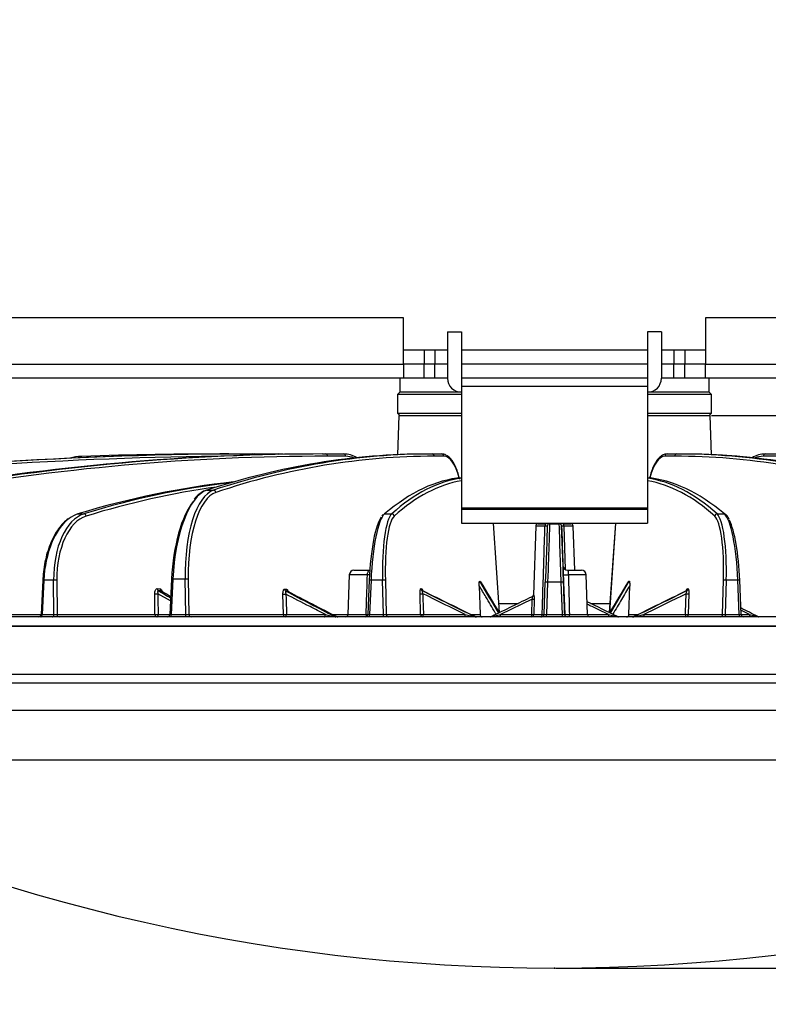
# Model space of a CAD drawing. Extents: x 5 to 415, y 5 to 292.
# Drawn here: x 51 to 83, y 67 to 109 of the extents above; entities that cross this region are included whole.
import ezdxf

# ---------------------------------------------------------------- set-up
doc = ezdxf.new("R2010")
doc.units = 0
doc.header["$PDSIZE"] = -1
doc.linetypes.add('CENTERX2', pattern=[20.32, 12.7, -2.54, 2.54, -2.54])
doc.layers.get('0').update_dxf_attribs({"linetype": 'CONTINUOUS'})
doc.layers.get('DEFPOINTS').update_dxf_attribs({"linetype": 'CONTINUOUS'})
doc.layers.add('中心線', color=11, linetype='CENTERX2')
doc.styles.add('SLDTEXTSTYLE0', font='TXT', dxfattribs={"width": 0.7, "bigfont": 'bigfont'})
doc.styles.get("Standard").update_dxf_attribs({"font": 'msgothic.ttc'})
doc.dimstyles.new('SLDDIMSTYLE0', dxfattribs={"dimtxt": 3.031684, "dimasz": 2, "dimexe": 0, "dimexo": 0.0625, "dimgap": 0.757921, "dimtad": 1, "dimdec": 0, "dimlfac": 5, "dimrnd": 1e-09, "dimzin": 12, "dimtxsty": 'SLDTEXTSTYLE0', "dimblk1": 'OPEN30', "dimblk2": 'OPEN30', "dimsah": 1, "dimcen": 0.09, "dimazin": 3, "dimtfac": 1, "dimtdec": 0, "dimtofl": 0, "dimtmove": 0, "dimatfit": 3, "dimtolj": 1, "dimtzin": 12})
doc.dimstyles.new('SLDDIMSTYLE1', dxfattribs={"dimtxt": 3.031684, "dimasz": 2, "dimexe": 0, "dimexo": 0.0625, "dimgap": 0.757921, "dimtad": 1, "dimdec": 1, "dimlfac": 5, "dimrnd": 1e-09, "dimzin": 12, "dimtxsty": 'SLDTEXTSTYLE0', "dimblk1": 'OPEN30', "dimblk2": 'OPEN30', "dimsah": 1, "dimcen": 0.09, "dimazin": 3, "dimtfac": 1, "dimtdec": 1, "dimtofl": 0, "dimtmove": 0, "dimatfit": 3, "dimtolj": 1, "dimtzin": 12})

# ---------------------------------------------------------------- blocks, each defined once
blk = doc.blocks.new('_OPEN30')
at = {"color": 0, "linetype": 'BYBLOCK'}
for p, q in [((-1, 0.267949), (0, 0)), ((0, 0), (-1, -0.267949)), ((0, 0), (-1, 0))]:
    blk.add_line(p, q, dxfattribs=at)
blk = doc.blocks.new('_D')
at = {"layer": 'DEFPOINTS', "color": 0}
for p in [(113.374, 80.537), (130.479, 80.537), (74.271, 68.297)]:
    blk.add_point(p, dxfattribs=at)
at = {"layer": '中心線', "color": 0}
for p, q in [((113.436, 80.537), (130.479, 80.537)), ((130.479, 70.297), (130.479, 78.537)), ((74.333, 68.297), (130.479, 68.297))]:
    blk.add_line(p, q, dxfattribs=at)
at = {"layer": '中心線', "color": 0, "xscale": 2, "yscale": 2, "zscale": 2}
for p, rotation in [((130.479, 80.537), 90), ((130.479, 68.297), 270)]:
    blk.add_blockref('_OPEN30', p, dxfattribs=dict(at, rotation=rotation))
at = {"layer": '中心線', "color": 0, "insert": (126.674, 74.987), "char_height": 3.0317, "attachment_point": 2, "rotation": 90}
blk.add_mtext('\\A1;61', dxfattribs=at)
blk = doc.blocks.new('_D_1')
at = {"layer": 'DEFPOINTS', "color": 0}
for p in [(80.966, 92.056), (116.814, 80.537), (130.479, 80.537)]:
    blk.add_point(p, dxfattribs=at)
at = {"layer": '中心線', "color": 0}
for p, q in [((81.029, 92.056), (130.479, 92.056)), ((130.479, 90.056), (130.479, 82.537)), ((116.877, 80.537), (130.479, 80.537))]:
    blk.add_line(p, q, dxfattribs=at)
at = {"layer": '中心線', "color": 0, "xscale": 2, "yscale": 2, "zscale": 2}
for p, rotation in [((130.479, 92.056), 90), ((130.479, 80.537), 270)]:
    blk.add_blockref('_OPEN30', p, dxfattribs=dict(at, rotation=rotation))
at = {"layer": '中心線', "color": 0, "insert": (126.689, 86.037), "char_height": 3.0317, "attachment_point": 2, "rotation": 90}
blk.add_mtext('\\A1;58', dxfattribs=at)
blk = doc.blocks.new('_D_2')
at = {"layer": 'DEFPOINTS', "color": 0}
for p in [(31.255, 82.977), (117.286, 82.977), (117.286, 57.357)]:
    blk.add_point(p, dxfattribs=at)
at = {"layer": '中心線', "color": 0}
for p, q in [((31.255, 82.914), (31.255, 57.357)), ((117.286, 82.914), (117.286, 57.357)), ((33.255, 57.357), (115.286, 57.357))]:
    blk.add_line(p, q, dxfattribs=at)
at = {"layer": '中心線', "color": 0, "xscale": 2, "yscale": 2, "zscale": 2, "rotation": 180}
blk.add_blockref('_OPEN30', (31.255, 57.357), dxfattribs=at)
at = {"layer": '中心線', "color": 0, "xscale": 2, "yscale": 2, "zscale": 2}
blk.add_blockref('_OPEN30', (117.286, 57.357), dxfattribs=at)
at = {"layer": '中心線', "color": 0, "insert": (73.53, 61.161), "char_height": 3.0317, "attachment_point": 2}
blk.add_mtext('\\A1;%%c430', dxfattribs=at)
blk = doc.blocks.new('_D_5')
at = {"layer": 'DEFPOINTS', "color": 0}
for p in [(107.071, 135.456), (130.479, 135.456), (80.966, 92.056)]:
    blk.add_point(p, dxfattribs=at)
at = {"layer": '中心線', "color": 0}
for p, q in [((107.133, 135.456), (130.479, 135.456)), ((130.479, 94.056), (130.479, 133.456)), ((81.029, 92.056), (130.479, 92.056))]:
    blk.add_line(p, q, dxfattribs=at)
at = {"layer": '中心線', "color": 0, "xscale": 2, "yscale": 2, "zscale": 2}
for p, rotation in [((130.479, 135.456), 90), ((130.479, 92.056), 270)]:
    blk.add_blockref('_OPEN30', p, dxfattribs=dict(at, rotation=rotation))
at = {"layer": '中心線', "color": 0, "insert": (126.674, 110.513), "char_height": 3.0317, "attachment_point": 2, "rotation": 90}
blk.add_mtext('\\A1;217', dxfattribs=at)

msp = doc.modelspace()

# ---------------------------------------------------------------- linework, layer by layer
at = {"color": 0, "linetype": 'CONTINUOUS'}
for p, q in [((67.771, 96.256), (50.771, 96.256)), ((67.771, 94.256), (67.771, 96.256)), ((80.771, 96.256), (80.771, 94.256)), ((97.771, 96.256), (80.771, 96.256)), ((69.671, 95.656), (70.271, 95.656)), ((69.671, 95.656), (69.671, 93.656)), ((70.271, 95.656), (70.271, 93.656)), ((78.871, 95.656), (78.271, 95.656)), ((78.271, 95.656), (78.271, 93.656)), ((78.871, 95.656), (78.871, 93.656)), ((68.667, 94.856), (67.771, 94.856)), ((68.667, 94.856), (68.667, 94.256)), ((69.131, 94.856), (68.667, 94.856)), ((69.131, 94.856), (69.131, 94.256)), ((69.671, 94.856), (69.131, 94.856)), ((78.271, 94.856), (70.271, 94.856)), ((79.411, 94.856), (78.871, 94.856)), ((79.411, 94.856), (79.411, 94.256)), ((79.874, 94.856), (79.411, 94.856)), ((79.874, 94.856), (79.874, 94.256)), ((80.771, 94.856), (79.874, 94.856)), ((50.771, 94.256), (67.771, 94.256)), ((67.771, 94.256), (67.771, 93.656)), ((68.667, 94.256), (67.771, 94.256)), ((68.667, 93.656), (68.667, 94.256)), ((69.131, 94.256), (68.667, 94.256)), ((69.131, 93.656), (69.131, 94.256)), ((69.671, 94.256), (69.131, 94.256)), ((78.271, 94.256), (70.271, 94.256)), ((79.411, 94.256), (78.871, 94.256)), ((79.411, 93.656), (79.411, 94.256)), ((79.874, 94.256), (79.411, 94.256)), ((79.874, 93.656), (79.874, 94.256)), ((80.771, 94.256), (79.874, 94.256)), ((80.771, 94.256), (97.771, 94.256)), ((80.771, 93.656), (80.771, 94.256)), ((67.771, 93.656), (50.771, 93.656)), ((67.621, 93.656), (67.621, 93.056)), ((68.667, 93.656), (67.771, 93.656)), ((69.131, 93.656), (68.667, 93.656)), ((69.671, 93.656), (69.131, 93.656)), ((78.271, 93.656), (70.271, 93.656)), ((70.271, 93.656), (70.271, 93.306)), ((78.271, 93.656), (78.271, 93.306)), ((79.411, 93.656), (78.871, 93.656)), ((79.874, 93.656), (79.411, 93.656)), ((80.771, 93.656), (79.874, 93.656)), ((97.771, 93.656), (80.771, 93.656)), ((80.921, 93.056), (80.921, 93.656)), ((78.271, 93.306), (70.271, 93.306)), ((70.271, 93.306), (70.271, 88.066)), ((78.271, 93.306), (78.271, 88.066)), ((67.621, 93.056), (67.521, 92.956)), ((67.521, 92.956), (67.521, 92.156)), ((70.271, 92.956), (67.521, 92.956)), ((70.051, 93.056), (67.621, 93.056)), ((70.051, 93.056), (70.051, 93.097)), ((70.271, 93.056), (70.051, 93.056)), ((78.49, 93.056), (78.271, 93.056)), ((81.021, 92.956), (78.271, 92.956)), ((78.49, 93.056), (78.49, 93.097)), ((80.921, 93.056), (78.49, 93.056)), ((81.021, 92.956), (80.921, 93.056)), ((81.021, 92.156), (81.021, 92.956)), ((67.575, 92.056), (67.516, 90.367)), ((67.521, 92.156), (67.621, 92.056)), ((67.521, 92.156), (70.271, 92.156)), ((67.575, 92.056), (70.271, 92.056)), ((78.271, 92.156), (78.365, 92.156)), ((78.271, 92.056), (80.966, 92.056)), ((78.365, 92.156), (81.021, 92.156)), ((80.921, 92.056), (81.021, 92.156)), ((81.025, 90.367), (80.966, 92.056)), ((60.271, 90.397), (61.297, 90.397)), ((61.297, 90.397), (61.376, 90.397)), ((61.376, 90.397), (62.38, 90.397)), ((64.298, 90.397), (64.444, 90.397)), ((64.444, 90.397), (65.213, 90.397)), ((65.284, 90.3), (64.515, 90.3)), ((68.817, 90.397), (69.008, 90.397)), ((69.008, 90.397), (69.424, 90.397)), ((69.517, 90.3), (69.101, 90.3)), ((79.44, 90.3), (79.024, 90.3)), ((79.116, 90.397), (79.532, 90.397)), ((79.532, 90.397), (79.723, 90.397)), ((84.026, 90.3), (83.257, 90.3)), ((83.328, 90.397), (84.097, 90.397)), ((59.317, 88.843), (59.609, 88.843)), ((78.271, 88.066), (70.271, 88.066)), ((70.271, 88.066), (70.271, 88.016)), ((78.271, 88.066), (78.271, 88.016)), ((53.771, 87.821), (54.034, 87.821)), ((66.962, 87.821), (67.273, 87.821)), ((70.271, 88.016), (70.271, 87.416)), ((78.271, 88.016), (70.271, 88.016)), ((78.271, 88.016), (78.271, 87.416)), ((81.266, 87.821), (81.577, 87.821)), ((70.271, 87.416), (78.271, 87.416)), ((71.908, 83.578), (71.645, 87.416)), ((71.91, 83.579), (71.647, 87.416)), ((73.466, 87.3), (73.363, 84.345)), ((73.863, 87.3), (73.466, 87.3)), ((73.566, 87.397), (73.914, 87.397)), ((74.061, 87.397), (74.478, 87.397)), ((74.478, 87.397), (74.478, 87.397)), ((74.575, 87.397), (74.574, 87.416)), ((74.578, 87.3), (74.578, 87.3)), ((74.638, 85.589), (74.578, 87.3)), ((74.626, 87.397), (74.973, 87.397)), ((74.677, 87.3), (74.736, 85.429)), ((75.073, 87.3), (74.677, 87.3)), ((75.14, 85.397), (75.073, 87.3)), ((76.893, 87.416), (76.63, 83.578)), ((76.895, 87.416), (76.632, 83.577)), ((74.638, 85.59), (74.638, 85.59)), ((65.446, 85.204), (65.386, 83.493)), ((66.227, 85.204), (65.446, 85.204)), ((65.645, 85.397), (66.326, 85.397)), ((74.837, 85.397), (75.434, 85.397)), ((75.634, 85.204), (74.868, 85.204)), ((75.694, 83.493), (75.634, 85.204)), ((52.26, 84.969), (52.189, 83.492)), ((52.305, 84.968), (52.233, 83.493)), ((52.728, 84.968), (52.305, 84.968)), ((52.743, 83.493), (52.728, 84.968)), ((52.867, 84.968), (52.881, 83.493)), ((57.797, 85.015), (57.728, 83.492)), ((57.859, 85.014), (57.789, 83.493)), ((58.391, 85.014), (57.859, 85.014)), ((58.42, 83.493), (58.391, 85.014)), ((58.522, 85.014), (58.55, 83.493)), ((66.301, 84.968), (66.24, 83.492)), ((66.381, 84.968), (66.32, 83.493)), ((66.881, 84.968), (66.381, 84.968)), ((66.921, 83.493), (66.881, 84.968)), ((66.998, 84.968), (67.039, 83.493)), ((71.035, 84.732), (71.069, 83.493)), ((71.05, 84.93), (71.092, 84.904)), ((73.828, 83.493), (73.877, 84.887)), ((73.977, 84.887), (73.928, 83.493)), ((74.562, 84.887), (73.977, 84.887)), ((74.611, 83.493), (74.562, 84.887)), ((74.662, 84.887), (74.711, 83.493)), ((77.449, 84.904), (77.49, 84.93)), ((77.471, 83.493), (77.505, 84.732)), ((81.5, 83.493), (81.541, 84.968)), ((81.658, 84.968), (81.618, 83.493)), ((82.158, 84.968), (81.658, 84.968)), ((82.219, 83.493), (82.158, 84.968)), ((82.299, 83.492), (82.238, 84.968)), ((57.088, 83.493), (57.079, 84.39)), ((57.188, 84.608), (57.306, 84.599)), ((57.754, 84.08), (57.216, 84.39)), ((57.351, 84.512), (57.233, 84.521)), ((62.61, 83.493), (62.593, 84.373)), ((62.665, 84.59), (62.747, 84.581)), ((62.798, 84.495), (62.716, 84.504)), ((68.516, 83.493), (68.491, 84.39)), ((68.524, 84.608), (68.566, 84.599)), ((68.62, 84.512), (68.579, 84.521)), ((79.961, 84.521), (79.919, 84.512)), ((79.973, 84.599), (80.015, 84.608)), ((80.048, 84.39), (80.023, 83.493)), ((71.883, 83.976), (72.724, 83.976)), ((73.308, 84.153), (71.949, 83.493)), ((73.291, 83.493), (73.308, 84.153)), ((73.4, 84.153), (73.382, 83.493)), ((75.815, 83.976), (76.657, 83.976)), ((44.783, 83.493), (52.189, 83.493)), ((52.233, 83.493), (52.743, 83.493)), ((52.881, 83.493), (57.088, 83.493)), ((57.225, 83.493), (57.728, 83.493)), ((57.789, 83.493), (58.42, 83.493)), ((58.55, 83.493), (62.61, 83.493)), ((62.739, 83.493), (64.416, 83.493)), ((64.742, 83.493), (65.386, 83.493)), ((64.824, 83.407), (64.911, 83.407)), ((65.386, 83.493), (66.17, 83.493)), ((66.32, 83.493), (66.921, 83.493)), ((67.039, 83.493), (68.516, 83.493)), ((68.632, 83.493), (70.43, 83.493)), ((70.692, 83.493), (71.069, 83.493)), ((70.837, 83.407), (70.868, 83.407)), ((71.949, 83.493), (73.291, 83.493)), ((73.382, 83.493), (73.742, 83.493)), ((73.928, 83.493), (74.611, 83.493)), ((74.711, 83.493), (74.711, 83.493)), ((74.914, 83.493), (75.694, 83.493)), ((75.694, 83.493), (76.591, 83.493)), ((77.471, 83.493), (77.848, 83.493)), ((77.671, 83.407), (77.703, 83.407)), ((78.11, 83.493), (79.908, 83.493)), ((80.023, 83.493), (81.5, 83.493)), ((81.618, 83.493), (82.219, 83.493)), ((82.663, 83.493), (82.291, 83.679)), ((82.299, 83.493), (82.663, 83.493)), ((113.807, 82.977), (31.255, 82.977)), ((113.793, 82.997), (31.271, 82.997)), ((57.344, 83.397), (31.306, 83.397)), ((117.236, 83.397), (57.344, 83.397)), ((113.741, 80.923), (31.327, 80.923)), ((35.94, 79.383), (59.169, 79.383)), ((59.169, 79.383), (112.601, 79.383)), ((59.79, 77.24), (37.516, 77.24)), ((111.025, 77.24), (59.79, 77.24))]:
    msp.add_line(p, q, dxfattribs=at)
at = {"color": 0, "linetype": 'CONTINUOUS', "flags": 128}
for points in [[(60.271, 90.393), (60.271, 90.395), (60.271, 90.397)], [(61.407, 90.354), (61.402, 90.369), (61.397, 90.38), (61.39, 90.389), (61.383, 90.395), (61.376, 90.397)], [(73.914, 87.397), (73.904, 87.395), (73.895, 87.389), (73.886, 87.38), (73.878, 87.369), (73.872, 87.354), (73.867, 87.337), (73.864, 87.319), (73.863, 87.3)], [(74.562, 84.887), (74.547, 85.327), (74.533, 85.752), (74.52, 86.149), (74.508, 86.506), (74.497, 86.814), (74.489, 87.063), (74.483, 87.247), (74.479, 87.359), (74.478, 87.397)], [(74.578, 87.3), (74.579, 87.264), (74.583, 87.156), (74.589, 86.98), (74.597, 86.74), (74.608, 86.444), (74.62, 86.1), (74.633, 85.719), (74.647, 85.31), (74.662, 84.887)], [(74.677, 87.3), (74.675, 87.319), (74.672, 87.337), (74.667, 87.354), (74.661, 87.369), (74.653, 87.38), (74.645, 87.389), (74.636, 87.395), (74.626, 87.397)], [(66.314, 85.2), (66.273, 85.202), (66.227, 85.204)], [(57.216, 84.39), (57.218, 84.191), (57.225, 83.493)], [(62.722, 84.373), (62.726, 84.173), (62.739, 83.493)], [(68.607, 84.39), (68.613, 84.191), (68.632, 83.493)], [(79.908, 83.493), (79.91, 83.596), (79.932, 84.39)], [(52.178, 83.397), (52.188, 83.398), (52.199, 83.404), (52.208, 83.413), (52.216, 83.425), (52.223, 83.439), (52.229, 83.456), (52.232, 83.474), (52.233, 83.493)], [(52.687, 83.397), (52.698, 83.398), (52.708, 83.404), (52.717, 83.413), (52.726, 83.425), (52.733, 83.439), (52.738, 83.456), (52.741, 83.474), (52.743, 83.493)], [(57.171, 83.397), (57.181, 83.398), (57.191, 83.404), (57.201, 83.413), (57.209, 83.425), (57.215, 83.439), (57.221, 83.456), (57.224, 83.474), (57.225, 83.493)], [(57.751, 83.397), (57.758, 83.398), (57.766, 83.404), (57.772, 83.413), (57.778, 83.425), (57.783, 83.439), (57.786, 83.456), (57.788, 83.474), (57.789, 83.493)], [(58.381, 83.397), (58.389, 83.398), (58.396, 83.404), (58.402, 83.413), (58.408, 83.425), (58.413, 83.439), (58.416, 83.456), (58.419, 83.474), (58.42, 83.493)], [(62.702, 83.397), (62.709, 83.398), (62.716, 83.404), (62.722, 83.413), (62.728, 83.425), (62.732, 83.439), (62.736, 83.456), (62.738, 83.474), (62.739, 83.493)], [(64.385, 83.397), (64.391, 83.398), (64.397, 83.404), (64.402, 83.413), (64.407, 83.425), (64.41, 83.439), (64.413, 83.456), (64.415, 83.474), (64.416, 83.493)], [(73.685, 83.397), (73.696, 83.398), (73.706, 83.404), (73.716, 83.413), (73.724, 83.425), (73.731, 83.439), (73.737, 83.456), (73.74, 83.474), (73.742, 83.493)], [(73.928, 83.397), (73.928, 83.398), (73.928, 83.404), (73.928, 83.413), (73.928, 83.425), (73.928, 83.439), (73.928, 83.456), (73.928, 83.474), (73.928, 83.493)], [(74.611, 83.397), (74.611, 83.398), (74.611, 83.404), (74.611, 83.413), (74.611, 83.425), (74.611, 83.439), (74.611, 83.456), (74.611, 83.474), (74.611, 83.493)]]:
    msp.add_lwpolyline(points, dxfattribs=at)
at = {"color": 0, "linetype": 'CONTINUOUS'}
for centre, radius, start, end in [((70.271, 93.656), 0.6, 180, 270), ((78.271, 93.656), 0.6, 270, 0), ((53.998, 88.296), 2, 91.8433, 106.5866), ((42.757, 89.886), 11.184, 1.7888, 2.0919), ((62.374, 90.366), 0.0309, 22.8539, 77.9339), ((64.427, 90.31), 0.0881, 353.453, 78.971), ((65.196, 90.31), 0.0881, 353.453, 78.971), ((69.004, 90.301), 0.0961, 359.7172, 87.7471), ((69.421, 90.301), 0.0961, 359.7172, 87.7471), ((79.12, 90.301), 0.0961, 92.2523, 180.2822), ((79.536, 90.301), 0.0961, 92.2523, 180.2822), ((83.345, 90.31), 0.0881, 101.0272, 186.546), ((59.604, 88.742), 0.101, 3.1704, 87.6651), ((54.025, 87.719), 0.102, 3.7655, 84.5969), ((67.272, 87.718), 0.102, 3.9945, 89.6206), ((81.267, 87.718), 0.102, 90.379, 176.0058), ((81.577, 87.726), 0.0945, 49.8185, 90.2497), ((73.566, 87.297), 0.1, 90, 178), ((74.061, 87.297), 0.1, 90, 178), ((74.478, 87.297), 0.1, 2, 90), ((74.478, 87.297), 0.1, 2, 90), ((74.973, 87.297), 0.1, 2, 90), ((74.837, 85.597), 0.2, 182, 270), ((74.837, 85.597), 0.2, 182, 270), ((65.645, 85.197), 0.2, 90, 178), ((74.759, 86.671), 1.471, 265.7772, 274.2228), ((75.434, 85.197), 0.2, 2, 90), ((52.255, 84.063), 0.906, 86.8556, 89.663), ((52.798, 83.362), 1.607, 87.5284, 92.4716), ((57.816, 84.326), 0.689, 86.4431, 91.5719), ((58.456, 83.617), 1.399, 87.3246, 92.6754), ((66.335, 84.181), 0.788, 86.6373, 92.4893), ((66.939, 83.883), 1.087, 86.9004, 93.0996), ((73.927, 84.17), 0.719, 86.0127, 93.9873), ((74.612, 84.17), 0.719, 86.0131, 93.9869), ((81.6, 83.883), 1.087, 86.9003, 93.0997), ((82.204, 84.181), 0.788, 87.5105, 93.3626), ((57.148, 86.009), 1.62, 267.5699, 272.4301), ((57.288, 84.604), 0.0997, 178.1557, 236.521), ((57.406, 84.595), 0.0997, 178.1557, 236.521), ((62.658, 85.777), 1.405, 267.3677, 272.6323), ((62.764, 84.59), 0.0986, 179.8254, 240.8151), ((62.846, 84.581), 0.0986, 179.8254, 240.8151), ((68.549, 85.476), 1.087, 266.9404, 273.0596), ((68.623, 84.61), 0.099, 181.1656, 243.2719), ((68.665, 84.601), 0.099, 181.1656, 243.2719), ((73.27, 84.35), 0.0981, 295.6149, 311.8226), ((73.269, 84.35), 0.0986, 311.8781, 358.616), ((79.874, 84.601), 0.099, 296.7277, 358.8341), ((79.99, 85.476), 1.087, 266.9403, 273.0597), ((79.916, 84.61), 0.099, 296.7277, 358.8341), ((73.354, 85.42), 1.267, 267.9165, 272.0835), ((52.089, 83.497), 0.1, 270, 357.4365), ((52.973, 83.488), 0.0921, 176.9711, 264.4857), ((57.18, 83.488), 0.0921, 176.9711, 264.4857), ((57.157, 85.112), 1.621, 267.5726, 272.4274), ((57.628, 83.497), 0.1, 270, 357.718), ((58.646, 83.493), 0.0961, 179.7172, 267.7471), ((62.706, 83.493), 0.0961, 179.7172, 267.7471), ((62.674, 84.897), 1.406, 267.3703, 272.6297), ((64.866, 83.488), 0.0918, 242.8368, 269.9471), ((64.953, 83.488), 0.0918, 242.8368, 269.9471), ((64.957, 83.497), 0.1, 242.9132, 269.9923), ((65.286, 83.497), 0.1, 270, 358), ((66.14, 83.497), 0.1, 270, 358.0635), ((68.138, 83.481), 1.968, 179.6426, 182.3084), ((66.183, 83.471), 0.139, 327.8084, 9.3462), ((66.784, 83.471), 0.139, 327.8084, 9.3462), ((67.138, 83.496), 0.099, 181.424, 269.4645), ((68.615, 83.496), 0.099, 181.424, 269.4645), ((68.574, 84.579), 1.087, 266.943, 273.057), ((68.485, 83.47), 0.148, 330.1486, 8.8087), ((70.225, 83.47), 0.206, 339.1108, 6.469), ((70.88, 83.495), 0.0989, 243.856, 269.9938), ((70.912, 83.497), 0.1, 243.9114, 270), ((70.912, 83.495), 0.0989, 243.856, 269.9938), ((71.515, 83.497), 0.1, 270.0013, 296.4683), ((71.62, 83.47), 0.329, 347.1704, 4.0822), ((73.285, 83.494), 0.0973, 271.5066, 359.566), ((72.524, 83.47), 0.767, 354.5444, 1.7586), ((73.337, 84.789), 1.297, 267.9762, 272.0238), ((73.728, 83.497), 0.1, 270, 358), ((74.81, 83.497), 0.1, 182, 270), ((74.811, 83.497), 0.1, 182, 270), ((73.526, 83.47), 1.389, 356.9888, 0.9726), ((75.794, 83.497), 0.1, 182, 270), ((76.919, 83.47), 0.329, 175.9204, 192.8209), ((77.025, 83.496), 0.0993, 243.9081, 269.9961), ((77.628, 83.495), 0.0989, 270.0062, 296.1439), ((77.659, 83.495), 0.0989, 270.0062, 296.1439), ((78.314, 83.47), 0.206, 173.5333, 200.8809), ((80.054, 83.47), 0.148, 171.1931, 209.8438), ((79.965, 84.578), 1.087, 266.9429, 273.0571), ((79.925, 83.496), 0.099, 270.5352, 358.5757), ((81.402, 83.496), 0.099, 270.5352, 358.5757), ((81.755, 83.471), 0.139, 170.6554, 212.1843), ((82.356, 83.471), 0.139, 170.6554, 212.1843), ((82.399, 83.497), 0.1, 181.8498, 270), ((82.773, 83.471), 0.112, 168.8259, 222.0792), ((83.063, 83.489), 0.0929, 243.0022, 269.9551), ((74.271, 148.297), 80, 242.64935, 297.35065)]:
    msp.add_arc(centre, radius, start, end, dxfattribs=at)
for centre, major_axis, ratio, start_param, end_param in [((58.665, -106.603), (17.781, 196.316), 0.922773, 0.083385, 0.209055), ((64.007, -106.603), (-17.781, 196.316), 0.922773, 6.1998, 6.325469), ((64.045, -106.6), (-17.781, 196.215), 0.922772, 6.208885, 6.325428), ((59.436, -106.603), (9.707, 196.881), 0.706266, 0.034806, 0.160475), ((69.306, -106.603), (-9.707, 196.881), 0.706266, 6.248379, 6.374049), ((69.376, -106.6), (-9.707, 196.781), 0.706265, 6.248362, 6.374031), ((60.27, -106.603), (139.275, 139.326), 0.999999, 0.785214, 0.817386), ((62.465, -106.603), (7.44, 196.979), 0.382242, 0.014437, 0.140106), ((75.361, -106.603), (-7.44, 196.979), 0.382242, 6.268749, 6.394418), ((75.453, -106.6), (-7.44, 196.879), 0.382241, 6.268741, 6.394411), ((62.406, 88.397), (-0.172, 1.994), 0.92288, 6.083041, 6.203849), ((65.26, 88.397), (-0.094, 1.999), 0.706348, 5.846921, 6.250094), ((65.26, 88.397), (-0.094, 1.999), 0.706312, 5.847093, 6.250097), ((65.331, 88.4), (-0.094, 1.899), 0.706265, 5.965315, 6.248362), ((69.486, 88.397), (-0.072, 2), 0.382286, 6.051623, 6.269461), ((69.578, 88.4), (-0.072, 1.9), 0.382241, 5.233052, 6.268741), ((78.962, 88.4), (0.072, 1.9), 0.382194, 0.014442, 1.050164), ((73.087, -106.6), (7.44, 196.879), 0.382194, 6.171958, 6.297627), ((73.18, -106.603), (7.44, 196.979), 0.382194, 6.171951, 6.29762), ((86.076, -106.603), (-7.44, 196.979), 0.382194, 6.143081, 6.268751), ((86.076, -106.603), (-7.44, 196.979), 0.382242, 6.228409, 6.251503), ((83.281, 88.397), (0.094, 1.999), 0.706312, 0.033088, 0.436092), ((83.21, 88.4), (0.094, 1.899), 0.706228, 0.03482, 0.317963), ((66.85, -21.853), (3.957, 111.247), 0.194878, 0.02471, 0.175456), ((74.667, -21.853), (-3.957, 111.247), 0.194878, 0.020288, 0.161592), ((81.69, -21.853), (-3.957, 111.247), 0.194828, 6.107731, 6.258431), ((73.873, -21.853), (3.957, 111.247), 0.194828, 6.121592, 6.262847), ((60.957, -21.853), (4.664, 111.22), 0.554916, 0.083343, 0.191792), ((67.583, -21.853), (-4.664, 111.22), 0.554916, 0.041711, 0.145255), ((67.666, -21.85), (-4.664, 111.12), 0.554915, 0.05317, 0.145235), ((74.765, -21.85), (-3.957, 111.147), 0.194878, 0.024851, 0.161586), ((73.775, -21.85), (3.957, 111.147), 0.194828, 6.121598, 6.258282), ((59.384, 84.875), (0.147, 4), 0.382264, 0.139753, 1.549974), ((59.925, 84.875), (-0.147, 4), 0.382264, 0.111585, 1.521806), ((60.018, 84.878), (-0.147, 3.9), 0.382241, 0.111225, 1.521446), ((59.292, 84.878), (0.147, 3.9), 0.382241, 0.475429, 1.550334), ((54.397, 84.863), (-0.122, 2.999), 0.554959, 0.146008, 1.513374), ((54.48, 84.867), (-0.122, 2.899), 0.554915, 0.145235, 1.5126), ((53.968, 84.863), (0.122, 2.999), 0.554959, 0.19104, 0.423824), ((66.865, 84.867), (0.103, 2.9), 0.194878, 0.255264, 1.542828), ((66.963, 84.863), (0.103, 3), 0.194893, 0.175231, 1.542597), ((67.469, 84.863), (-0.103, 3), 0.194893, 0.161816, 1.529182), ((67.567, 84.867), (-0.103, 2.9), 0.194878, 0.161586, 1.528952), ((80.972, 84.867), (0.103, 2.9), 0.194828, 4.754232, 6.121598), ((81.07, 84.863), (0.103, 3), 0.194843, 4.754001, 6.121367), ((81.577, 84.863), (-0.103, 3), 0.194843, 4.74059, 6.107956), ((53.968, 84.863), (0.122, 2.999), 0.554959, 0.423824, 1.558406), ((73.874, 84.8), (0.087, 2.5), 0.000026, 0, 1.535891), ((73.974, 84.797), (0.087, 2.6), 0.000026, 0, 1.535891), ((74.135, 89.397), (0.073, 2), 0.000026, 3.141594, 3.280275), ((74.405, 89.397), (-0.073, 2), 0.000026, 3.141592, 3.280273), ((81.675, 84.867), (-0.103, 2.9), 0.194828, 4.740359, 5.882638), ((75.418, 81.472), (-18.345, 30.647), 0.055805, 1.424399, 1.469445), ((73.312, 85.004), (-18.02, 30.104), 0.055805, 1.540746, 1.585093), ((75.229, 85.004), (18.02, 30.104), 0.055782, 4.69807, 4.742426), ((73.123, 81.472), (18.345, 30.647), 0.055782, 4.813718, 4.858772), ((74.777, 83.115), (31.232, -14.003), 0.196847, 4.20656, 4.226733), ((73.845, 83.633), (30.942, -13.872), 0.196847, 4.240623, 4.256225), ((74.822, 83.115), (31.304, -14.823), 0.120186, 4.372847, 4.444728), ((73.808, 83.633), (31.013, -14.685), 0.120186, 4.40692, 4.478774), ((74.845, 83.115), (31.348, -15.233), 0.042977, 4.53207, 4.605084), ((73.788, 83.633), (31.056, -15.092), 0.042977, 4.566133, 4.639131), ((73.695, 83.115), (31.35, 15.255), 0.034386, 1.566274, 1.622253), ((74.753, 83.633), (31.056, 15.092), 0.042957, 4.785606, 4.858604), ((73.696, 83.115), (31.348, 15.233), 0.042957, 4.819652, 4.892666), ((74.846, 83.115), (31.35, -15.255), 0.034365, 1.519381, 1.561099), ((52.289, 83.497), (0.1, 0.005), 0.009532, 3.137321, 4.121549), ((52.798, 83.497), (0.1, -0.001), 0.04836, 4.125091, 5.694669), ((57.828, 83.497), (0.1, 0.005), 0.018719, 3.142458, 4.316916), ((58.458, 83.497), (0.1, -0.002), 0.045506, 4.322428, 5.892006), ((66.34, 83.497), (0.1, 0.004), 0.027219, 2.943027, 4.512605), ((66.94, 83.497), (0.1, -0.003), 0.04089, 4.519433, 6.089011), ((73.929, 83.497), (0.1, 0.003), 0.034708, 3.13914, 4.708718), ((74.61, 83.497), (0.1, -0.003), 0.03471, 4.716008, 6.285587), ((81.599, 83.497), (0.1, 0.003), 0.040888, 3.335715, 4.905294), ((82.199, 83.497), (0.1, -0.004), 0.027221, 4.912122, 6.4817), ((74.825, 83.115), (31.31, -14.888), 0.111603, 1.359356, 1.383516)]:
    msp.add_ellipse(centre, major_axis=major_axis, ratio=ratio, start_param=start_param, end_param=end_param, dxfattribs=at)
for points, knots in [([(70.195, 89.308), (70.174, 89.392), (70.128, 89.579), (70.032, 89.831), (69.913, 90.058), (69.782, 90.235), (69.68, 90.303), (69.632, 90.336)], [0, 0, 0, 0, 0.168072, 0.378268, 0.589999, 0.80404, 1, 1, 1, 1]), ([(79.116, 90.397), (79.085, 90.394), (79.002, 90.388), (78.872, 90.326), (78.735, 90.204), (78.606, 90.025), (78.491, 89.789), (78.41, 89.571), (78.375, 89.423), (78.365, 89.382)], [0, 0, 0, 0, 0.093925, 0.247814, 0.408194, 0.580227, 0.756587, 0.931828, 1, 1, 1, 1]), ([(59.291, 88.839), (59.253, 88.825), (59.146, 88.784), (58.977, 88.665), (58.843, 88.546), (58.779, 88.458), (58.775, 88.451)], [0, 0, 0, 0, 0.2079761, 0.5847721, 0.9702437, 1, 1, 1, 1]), ([(66.901, 87.798), (66.881, 87.782), (66.86, 87.765), (66.843, 87.737), (66.842, 87.737)], [0, 0, 0, 0, 0.9748571, 1, 1, 1, 1]), ([(81.79, 87.583), (81.765, 87.632), (81.719, 87.72), (81.664, 87.774), (81.638, 87.798)], [0, 0, 0, 0, 0.545812, 1, 1, 1, 1]), ([(53.356, 87.61), (53.287, 87.554), (53.14, 87.435), (52.937, 87.187), (52.749, 86.886), (52.586, 86.54), (52.453, 86.161), (52.352, 85.753), (52.287, 85.353), (52.269, 85.089), (52.26, 84.969)], [0, 0, 0, 0, 0.115753, 0.244805, 0.374521, 0.504363, 0.634102, 0.763712, 0.893219, 1, 1, 1, 1]), ([(73.742, 83.493), (73.745, 83.594), (73.757, 83.962), (73.782, 84.749), (73.819, 85.917), (73.848, 86.818), (73.863, 87.3)], [0, 0, 0, 0, 0.079643, 0.28963, 0.620289, 1, 1, 1, 1]), ([(73.962, 87.3), (73.959, 87.3), (73.954, 87.301), (73.917, 87.301), (73.881, 87.3), (73.863, 87.3)], [0, 0, 0, 0, 0.35093, 0.675447, 1, 1, 1, 1]), ([(74.677, 87.3), (74.657, 87.3), (74.619, 87.301), (74.585, 87.301), (74.58, 87.3), (74.578, 87.3)], [0, 0, 0, 0, 0.35093, 0.675447, 1, 1, 1, 1]), ([(74.651, 85.204), (74.65, 85.23), (74.648, 85.301), (74.644, 85.41), (74.64, 85.512), (74.638, 85.578), (74.638, 85.586), (74.638, 85.59)], [0, 0, 0, 0, 0.128138, 0.347351, 0.568177, 0.791606, 1, 1, 1, 1]), ([(66.17, 83.493), (66.173, 83.594), (66.192, 84.164), (66.211, 84.734), (66.227, 85.204)], [0, 0, 0, 0, 0.177142, 1, 1, 1, 1]), ([(66.227, 85.204), (66.229, 85.225), (66.234, 85.269), (66.251, 85.326), (66.276, 85.37), (66.309, 85.394), (66.335, 85.396), (66.348, 85.397)], [0, 0, 0, 0, 0.181376, 0.366819, 0.564235, 0.788106, 1, 1, 1, 1]), ([(74.711, 83.493), (74.706, 83.622), (74.686, 84.193), (74.666, 84.763), (74.651, 85.204)], [0, 0, 0, 0, 0.226855, 1, 1, 1, 1]), ([(74.837, 85.397), (74.841, 85.395), (74.848, 85.391), (74.855, 85.358), (74.861, 85.307), (74.865, 85.252), (74.867, 85.217), (74.868, 85.204)], [0, 0, 0, 0, 0.212504, 0.436643, 0.656291, 0.873366, 1, 1, 1, 1]), ([(74.868, 85.204), (74.871, 85.07), (74.886, 84.5), (74.902, 83.93), (74.914, 83.493)], [0, 0, 0, 0, 0.233614, 1, 1, 1, 1]), ([(71.035, 84.732), (71.035, 84.774), (71.034, 84.828), (71.038, 84.887), (71.041, 84.911), (71.044, 84.925), (71.047, 84.93), (71.049, 84.93), (71.05, 84.93)], [0, 0, 0, 0, 0.510616, 0.652934, 0.795971, 0.8788, 0.962361, 1, 1, 1, 1]), ([(71.762, 83.506), (71.75, 83.526), (71.602, 83.775), (71.359, 84.184), (71.13, 84.572), (71.035, 84.732)], [0, 0, 0, 0, 0.0504221, 0.6083333, 1, 1, 1, 1]), ([(77.505, 84.732), (77.389, 84.535), (77.147, 84.127), (76.904, 83.718), (76.778, 83.506)], [0, 0, 0, 0, 0.481281, 1, 1, 1, 1]), ([(77.49, 84.93), (77.491, 84.93), (77.494, 84.93), (77.497, 84.922), (77.501, 84.902), (77.505, 84.854), (77.506, 84.793), (77.505, 84.747), (77.505, 84.732)], [0, 0, 0, 0, 0.06849, 0.136729, 0.24701, 0.439026, 0.81173, 1, 1, 1, 1]), ([(57.079, 84.39), (57.08, 84.418), (57.083, 84.474), (57.105, 84.545), (57.138, 84.593), (57.168, 84.608), (57.184, 84.608), (57.188, 84.608)], [0, 0, 0, 0, 0.251216, 0.503051, 0.735436, 0.938815, 1, 1, 1, 1]), ([(57.233, 84.521), (57.231, 84.521), (57.224, 84.521), (57.217, 84.517), (57.209, 84.506), (57.206, 84.495), (57.203, 84.471), (57.204, 84.439), (57.212, 84.407), (57.216, 84.39)], [0, 0, 0, 0, 0.052918, 0.200316, 0.233527, 0.426244, 0.457928, 0.722802, 1, 1, 1, 1]), ([(57.306, 84.599), (57.318, 84.595), (57.341, 84.589), (57.372, 84.553), (57.393, 84.517), (57.4, 84.49), (57.401, 84.484)], [0, 0, 0, 0, 0.295978, 0.591268, 0.90434, 1, 1, 1, 1]), ([(57.367, 84.506), (57.363, 84.508), (57.357, 84.511), (57.352, 84.512), (57.351, 84.512)], [0, 0, 0, 0, 0.7414, 1, 1, 1, 1]), ([(57.367, 84.506), (57.367, 84.507), (57.365, 84.508), (57.365, 84.507), (57.366, 84.507)], [0, 0, 0, 0, 0.391233, 1, 1, 1, 1]), ([(62.593, 84.373), (62.593, 84.401), (62.594, 84.457), (62.609, 84.528), (62.631, 84.575), (62.652, 84.591), (62.663, 84.591), (62.665, 84.59)], [0, 0, 0, 0, 0.251243, 0.50311, 0.735441, 0.938759, 1, 1, 1, 1]), ([(62.716, 84.504), (62.715, 84.504), (62.71, 84.504), (62.706, 84.5), (62.702, 84.489), (62.701, 84.478), (62.702, 84.454), (62.707, 84.422), (62.717, 84.39), (62.722, 84.373)], [0, 0, 0, 0, 0.052981, 0.200261, 0.233534, 0.425913, 0.457834, 0.72272, 1, 1, 1, 1]), ([(64.416, 83.493), (64.196, 83.607), (63.626, 83.9), (63.066, 84.193), (62.722, 84.373)], [0, 0, 0, 0, 0.386589, 1, 1, 1, 1]), ([(62.747, 84.581), (62.755, 84.578), (62.771, 84.572), (62.792, 84.54), (62.802, 84.51), (62.806, 84.497)], [0, 0, 0, 0, 0.357765, 0.714696, 1, 1, 1, 1]), ([(62.805, 84.492), (62.8, 84.496), (62.791, 84.501), (62.791, 84.502), (62.791, 84.503)], [0, 0, 0, 0, 0.625401, 1, 1, 1, 1]), ([(68.491, 84.39), (68.491, 84.418), (68.491, 84.474), (68.497, 84.545), (68.507, 84.593), (68.517, 84.608), (68.523, 84.608), (68.524, 84.608)], [0, 0, 0, 0, 0.251216, 0.503051, 0.735436, 0.938815, 1, 1, 1, 1]), ([(68.566, 84.599), (68.57, 84.595), (68.578, 84.589), (68.588, 84.563), (68.592, 84.54), (68.594, 84.534)], [0, 0, 0, 0, 0.418428, 0.835885, 1, 1, 1, 1]), ([(68.579, 84.521), (68.578, 84.521), (68.576, 84.521), (68.575, 84.517), (68.575, 84.506), (68.576, 84.495), (68.581, 84.471), (68.59, 84.439), (68.602, 84.407), (68.607, 84.39)], [0, 0, 0, 0, 0.052918, 0.200316, 0.233527, 0.426244, 0.457928, 0.722802, 1, 1, 1, 1]), ([(68.62, 84.514), (68.616, 84.516), (68.605, 84.521), (68.594, 84.533), (68.588, 84.541), (68.587, 84.545), (68.587, 84.544), (68.587, 84.544)], [0, 0, 0, 0, 0.198551, 0.515023, 0.766266, 0.991615, 1, 1, 1, 1]), ([(70.43, 83.493), (70.199, 83.607), (69.589, 83.906), (68.983, 84.205), (68.607, 84.39)], [0, 0, 0, 0, 0.37919, 1, 1, 1, 1]), ([(73.308, 84.153), (73.312, 84.167), (73.32, 84.191), (73.325, 84.225), (73.324, 84.248), (73.321, 84.258), (73.317, 84.263), (73.315, 84.262), (73.312, 84.262)], [0, 0, 0, 0, 0.240281, 0.441532, 0.628253, 0.787101, 0.81323, 1, 1, 1, 1]), ([(73.363, 84.345), (73.362, 84.336), (73.361, 84.318), (73.352, 84.298), (73.343, 84.285), (73.337, 84.279), (73.336, 84.278), (73.335, 84.277)], [0, 0, 0, 0, 0.22273, 0.428867, 0.615295, 0.818839, 1, 1, 1, 1]), ([(73.368, 84.348), (73.37, 84.348), (73.375, 84.348), (73.385, 84.321), (73.394, 84.277), (73.4, 84.219), (73.4, 84.176), (73.4, 84.153)], [0, 0, 0, 0, 0.189091, 0.381697, 0.576767, 0.777508, 1, 1, 1, 1]), ([(79.932, 84.39), (79.777, 84.314), (79.172, 84.015), (78.563, 83.716), (78.11, 83.493)], [0, 0, 0, 0, 0.256182, 1, 1, 1, 1]), ([(79.952, 84.543), (79.952, 84.543), (79.952, 84.543), (79.947, 84.535), (79.937, 84.522), (79.924, 84.516), (79.917, 84.513)], [0, 0, 0, 0, 0.191598, 0.419876, 0.70027, 1, 1, 1, 1]), ([(79.932, 84.39), (79.938, 84.406), (79.948, 84.434), (79.958, 84.472), (79.964, 84.5), (79.965, 84.517), (79.963, 84.522), (79.961, 84.521), (79.961, 84.521)], [0, 0, 0, 0, 0.255235, 0.480183, 0.670509, 0.83952, 0.963877, 1, 1, 1, 1]), ([(79.945, 84.533), (79.945, 84.533), (79.949, 84.556), (79.958, 84.581), (79.968, 84.597), (79.973, 84.598), (79.973, 84.599)], [0, 0, 0, 0, 0.000741, 0.518414, 0.920974, 1, 1, 1, 1]), ([(80.015, 84.608), (80.019, 84.607), (80.027, 84.604), (80.037, 84.574), (80.044, 84.528), (80.049, 84.465), (80.048, 84.416), (80.048, 84.39)], [0, 0, 0, 0, 0.183523, 0.36676, 0.557663, 0.769072, 1, 1, 1, 1]), ([(76.591, 83.493), (76.358, 83.607), (76.054, 83.755), (75.749, 83.902), (75.678, 83.937)], [0, 0, 0, 0, 0.767268, 1, 1, 1, 1]), ([(64.416, 83.493), (64.492, 83.476), (64.601, 83.451), (64.73, 83.424), (64.787, 83.413), (64.812, 83.408), (64.822, 83.407), (64.824, 83.407), (64.824, 83.407)], [0, 0, 0, 0, 0.560257, 0.798608, 0.90614, 0.962012, 0.983441, 1, 1, 1, 1]), ([(66.17, 83.493), (66.193, 83.493), (66.218, 83.492), (66.239, 83.492), (66.241, 83.492)], [0, 0, 0, 0, 0.926751, 1, 1, 1, 1]), ([(70.43, 83.493), (70.509, 83.476), (70.622, 83.451), (70.75, 83.424), (70.805, 83.413), (70.828, 83.408), (70.835, 83.407), (70.836, 83.407), (70.837, 83.407)], [0, 0, 0, 0, 0.560257, 0.798608, 0.90614, 0.962012, 0.983441, 1, 1, 1, 1]), ([(71.069, 83.493), (71.071, 83.482), (71.074, 83.46), (71.091, 83.43), (71.117, 83.408), (71.144, 83.398), (71.161, 83.397), (71.167, 83.397)], [0, 0, 0, 0, 0.219576, 0.439158, 0.658599, 0.877911, 1, 1, 1, 1]), ([(71.559, 83.407), (71.558, 83.407), (71.558, 83.407), (71.56, 83.407), (71.567, 83.409), (71.589, 83.414), (71.627, 83.423), (71.728, 83.445), (71.837, 83.469), (71.928, 83.489), (71.949, 83.493)], [0, 0, 0, 0, 0.005513, 0.027072, 0.05179, 0.107473, 0.225181, 0.353476, 0.856203, 1, 1, 1, 1]), ([(73.742, 83.493), (73.759, 83.493), (73.793, 83.493), (73.823, 83.493), (73.827, 83.493), (73.829, 83.493)], [0, 0, 0, 0, 0.347173, 0.69437, 1, 1, 1, 1]), ([(74.711, 83.493), (74.713, 83.493), (74.717, 83.492), (74.752, 83.492), (74.803, 83.492), (74.86, 83.492), (74.898, 83.493), (74.914, 83.493)], [0, 0, 0, 0, 0.212414, 0.424886, 0.637227, 0.849474, 1, 1, 1, 1]), ([(76.591, 83.493), (76.67, 83.476), (76.783, 83.451), (76.906, 83.424), (76.957, 83.413), (76.976, 83.408), (76.981, 83.407), (76.981, 83.407), (76.981, 83.407)], [0, 0, 0, 0, 0.560257, 0.798608, 0.90614, 0.962012, 0.983441, 1, 1, 1, 1]), ([(77.373, 83.397), (77.384, 83.398), (77.406, 83.4), (77.436, 83.417), (77.458, 83.442), (77.469, 83.469), (77.47, 83.487), (77.471, 83.493)], [0, 0, 0, 0, 0.219373, 0.438749, 0.658049, 0.877396, 1, 1, 1, 1]), ([(77.703, 83.407), (77.703, 83.407), (77.703, 83.407), (77.706, 83.407), (77.716, 83.409), (77.741, 83.414), (77.783, 83.423), (77.888, 83.445), (77.999, 83.469), (78.09, 83.489), (78.11, 83.493)], [0, 0, 0, 0, 0.005513, 0.027072, 0.05179, 0.107473, 0.225181, 0.353476, 0.856203, 1, 1, 1, 1]), ([(82.663, 83.493), (82.739, 83.476), (82.848, 83.451), (82.961, 83.424), (83.005, 83.413), (83.02, 83.408), (83.023, 83.407), (83.021, 83.407), (83.021, 83.407)], [0, 0, 0, 0, 0.560257, 0.798608, 0.90614, 0.962012, 0.983441, 1, 1, 1, 1]), ([(113.374, 80.537), (113.025, 80.537), (112.322, 80.537), (111.079, 80.537), (109.68, 80.537), (108.11, 80.537), (106.37, 80.537), (104.467, 80.537), (102.405, 80.537), (100.191, 80.537), (97.838, 80.537), (95.358, 80.537), (92.766, 80.537), (90.082, 80.537), (87.322, 80.537), (84.505, 80.537), (81.655, 80.537), (78.791, 80.537), (75.931, 80.537), (72.913, 80.537), (69.762, 80.537), (66.516, 80.537), (63.381, 80.537), (60.377, 80.537), (57.654, 80.537), (55.171, 80.537), (52.887, 80.537), (50.637, 80.537), (48.437, 80.537), (46.304, 80.537), (44.257, 80.537), (42.315, 80.537), (40.493, 80.537), (38.811, 80.537), (37.282, 80.537), (35.92, 80.537), (34.737, 80.537), (33.742, 80.537), (32.942, 80.537), (32.337, 80.537), (31.94, 80.537), (31.739, 80.537), (31.747, 80.537), (31.75, 80.537)], [0, 0, 0, 0, 0.021918, 0.04421, 0.066866, 0.090195, 0.113826, 0.137748, 0.162165, 0.186783, 0.211586, 0.236653, 0.261794, 0.286996, 0.312197, 0.337338, 0.362406, 0.387208, 0.411825, 0.436243, 0.464946, 0.493121, 0.520715, 0.547682, 0.573982, 0.595899, 0.618191, 0.640848, 0.664176, 0.687808, 0.71173, 0.736147, 0.760764, 0.785568, 0.810634, 0.835776, 0.860977, 0.886178, 0.91132, 0.936387, 0.96119, 0.985807, 1, 1, 1, 1])]:
    msp.add_open_spline(points, degree=3, knots=knots, dxfattribs=at)
at = {"layer": '中心線', "color": 0}
msp.add_point((74.271, 68.297), dxfattribs=at)

# ---------------------------------------------------------------- dimensions: what is measured, and where the dimension line sits
for base, p1, p2, dimstyle, picture, middle in [((130.479, 135.456), (80.966, 92.056), (107.071, 135.456), 'SLDDIMSTYLE1', '_D_5', (130.479, 110.513)), ((130.479, 80.537), (80.966, 92.056), (116.814, 80.537), 'SLDDIMSTYLE0', '_D_1', (130.479, 86.037)), ((130.479, 80.537), (74.271, 68.297), (113.374, 80.537), 'SLDDIMSTYLE0', '_D', (130.479, 74.987))]:
    dim = msp.add_linear_dim(base=base, p1=p1, p2=p2, angle=90, dimstyle=dimstyle, override={"dimtxsty": 'STANDARD'}, dxfattribs=at)
    dim.commit()
    dim.dimension.update_dxf_attribs({"geometry": picture, "text_midpoint": middle, "dimtype": 160})
dim = msp.add_linear_dim(base=(117.286, 57.357), p1=(31.255, 82.977), p2=(117.286, 82.977), text='%%c<>', dimstyle='SLDDIMSTYLE0', override={"dimtxsty": 'STANDARD'}, dxfattribs=at)
dim.commit()
dim.dimension.update_dxf_attribs({"geometry": '_D_2', "text_midpoint": (73.53, 57.357), "dimtype": 160})

doc.saveas('drawing.dxf')
